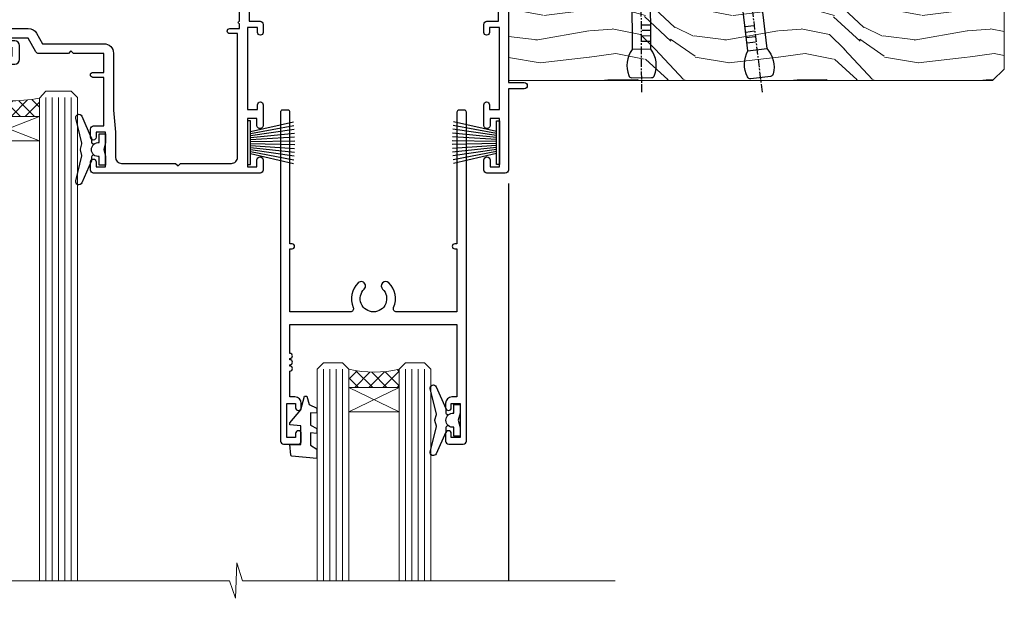
# Model space of a CAD drawing. Units: millimetres. Extents: x 0 to 15553, y -894 to 730.
# Drawn here: x 13408 to 13564, y 477 to 569 of the extents above; entities that cross this region are included whole.
import ezdxf

# ---------------------------------------------------------------- set-up
doc = ezdxf.new("R2010")
doc.units = ezdxf.units.MM
doc.linetypes.add('CENTER', pattern=[2, 1.25, -0.25, 0.25, -0.25])
doc.layers.add('Aluminium Systems Ltd Joinery Detail', color=7, linetype='Continuous')

# ---------------------------------------------------------------- blocks, each defined once
blk = doc.blocks.new('Nail 75 JH')
at = {"linetype": 'CENTER'}
blk.add_line((0, 2.300118051928621), (0, -78.25849807356508), dxfattribs=at)
for p, q in [((1.5, -4.488319011024487), (-1.5, -4.488319011024458)), ((1.499999999999886, -5.730112436134704), (0.1255879953777708, -5.730112436134732)), ((1.499999999999886, -6.600592455787137), (0.1255879953777708, -6.600592455787137)), ((1.499999999999886, -7.471072475439541), (0.1255879953777708, -7.471072475439541)), ((1.499999999999886, -8.341552495091946), (0.1255879953778276, -8.341552495091946))]:
    blk.add_line(p, q)
blk.add_lwpolyline([(-1.5, -4.488319011024458, -0.2475267649991796), (-2.057234792368547, -0.3562033463117587, -0.331135080274166), (-1.578358480166685, 0), (1.578358480166685, 0, -0.331135080274166), (2.057234792368547, -0.3562033463117587, -0.2475267649991796), (1.499999999999886, -4.488319011024487), (1.5, -73.20877276569331, 0.1245641564323093), (0.2845258915276077, -75.96790802185205), (-0.2515467734666004, -75.96790802185205, 0.1012549879648114), (-1.5, -72.05351818931658)], format="xyb", close=True)
blk = doc.blocks.new('Precast Wall CR35 Masonry Liner Slider')
at = {"layer": 'Aluminium Systems Ltd Joinery Detail', "lineweight": 5}
h = blk.add_hatch(dxfattribs=at)
h.set_pattern_fill('HONEY', color=256, scale=0.2211125000000359, angle=360, style=0)
h.set_pattern_definition([(0, (-479.7353596861171, -268.9985297017025), (1.053048281250171, 0.6079775633750983), [0.7020321875001139, -1.404064375000228]), (120, (-479.7353596861171, -268.9985297017025), (-1.053048155438884, 0.6079777812866397), [0.7020321875001019, -1.404064375000204]), (59.99999999999994, (-479.7353596861171, -268.9985297017025), (1.258112869470804e-07, 1.215955344661738), [-1.404064375000228, 0.7020321875001139])])
edge = h.paths.add_edge_path()
edge.add_arc((40.59459320246378, 1.953071695312588), 2.5, 180.0000000000001, 360.00000000000006, ccw=False)
edge.add_arc((40.59459320246378, 1.953071695312588), 2.5, 0, 180.0000000000001, ccw=False)
h = blk.add_hatch(dxfattribs=at)
h.set_pattern_fill('NET', color=256, scale=0.4422249999999999, angle=225, style=0)
h.set_pattern_definition([(315, (-1847.194611139369, 4372.764468391157), (-0.9928234407849511, -0.9928234407849515), []), (225, (-1847.194611139369, 4372.764468391157), (-0.9928234407849515, 0.9928234407849511), [])])
edge = h.paths.add_edge_path()
edge.add_line((52.1943971833889, 4.51637825817113), (41.45146036361211, 4.522932717078106))
edge.add_arc((40.61506183672645, 2.058070759193811), 2.602903564714436, 283.05461229937526, 431.25644836746125, ccw=False)
edge.add_line((41.20300487898112, -0.4775613013126758), (52.23901274816944, -0.4775613013126758))
edge.add_arc((54.14315887603243, 2.036619305313593), 3.153866927914105, 128.1626499734255, 232.8610770962096, ccw=False)
h = blk.add_hatch(dxfattribs=at)
h.set_pattern_fill('WOOD-3', color=256, scale=97.5, angle=30, style=0, pattern_type=2)
h.set_pattern_definition([(4.763599999999829, (478.4847225722956, -7172.815608358113), (-330.0000283895876, -29.9997459798375), [3.612479999999951, -357.6353699999959]), (348.6901, (482.084722572296, -7172.515608358112), (120.0000225669286, -29.9999289648483), [4.58912999999999, -148.3814699999997]), (314.9999999999999, (486.584722572296, -7173.41560835811), (-3.306523113702664e-14, -30.00000928346856), [3.39411, -39.03228]), (313.1523999999999, (488.9847225722956, -7175.815608358113), (420.0000850164654, -449.9999261252569), [6.579509999999999, -651.37185]), (347.0054000000001, (493.4847225722956, -7180.615608358115), (-270.0000230324819, 59.99992732735074), [4.002509999999999, -396.2474099999998]), (360, (497.3847225722971, -7181.515608358112), (29.99999999999997, -30.00000000000003), [7.5, -22.5]), (9.462299999999765, (504.8847225722971, -7181.515608358112), (-150.0000232108592, -29.99994417607295), [3.649649999999993, -178.8332099999998]), (5.710599999999713, (478.4847225722956, -7180.91560835811), (-269.9999827048756, -30.00003943998845), [3.014969999999958, -298.4813099999965]), (360, (481.4847225722956, -7180.615608358115), (29.99999999999997, -30.00000000000003), [4.5, -25.5]), (331.6992, (485.9847225722956, -7180.615608358115), (329.9998535928922, -180.0002662262795), [4.429439999999992, -438.5152499999991]), (307.8749999999999, (489.8847225722971, -7182.715608358111), (-120.0000559467582, 149.9999729816166), [6.841049999999986, -335.2115699999996]), (320.7106, (494.084722572296, -7188.115608358115), (180.0000191874755, -149.9999889572949), [4.263809999999983, -422.1163199999984]), (353.6597999999999, (497.3847225722971, -7190.815608358113), (239.9999820781927, -30.00004736879107), [5.43324, -266.22831]), (11.88869999999988, (502.7847225722949, -7191.41560835811), (-419.9999190314803, -90.00031605746501), [5.82494999999993, -576.669689999991]), (6.709799999999706, (478.4847225722956, -7190.215608358111), (270.0000299325391, 29.99981643732056), [5.13515999999998, -508.3820999999987]), (356.6335, (483.584722572296, -7189.615608358115), (479.999979659061, -30.00032890063538), [5.10881999999993, -505.7727899999929]), (326.3098999999999, (488.6847225722945, -7189.91560835811), (-59.99998673313475, 30.00004003521583), [5.408339999999997, -102.75822]), (312.5103999999999, (493.1847225722945, -7192.91560835811), (299.9997215504041, -330.0002602161362), [4.883640000000001, -483.48096]), (345.0686, (496.4847225722956, -7196.515608358112), (330.0000160477658, -89.99990861934462), [4.657259999999935, -461.0679899999936]), (360, (500.9847225722956, -7197.715608358111), (29.99999999999997, -30.00000000000003), [3.6, -26.4]), (12.99459999999981, (504.584722572296, -7197.715608358111), (270.0000230324819, 59.99992732735004), [4.002509999999988, -396.2474099999986]), (360, (487.7847225722949, -7167.715608358111), (29.99999999999997, -30.00000000000003), [0, -30]), (136.8475999999999, (491.9847225722956, -7172.215608358111), (449.9999261252561, -420.0000850164664), [6.579509999999987, -651.3718499999991]), (153.4348999999999, (487.1847225722945, -7197.715608358111), (-29.99997473822719, 30.00003928189145), [2.683289999999966, -64.39874999999891]), (171.8698999999998, (484.7847225722949, -7196.515608358112), (-179.9999932938336, 29.99998067446644), [4.242629999999988, -207.8893799999995]), (203.1985999999998, (480.584722572296, -7195.91560835811), (-149.9999919200123, -60.00003975794547), [2.284739999999968, -226.1884499999969]), (333.4349, (491.9847225722956, -7172.215608358111), (29.9999747382272, -30.00003928189145), [3.354089999999999, -63.72794999999999]), (353.2901999999999, (494.9847225722956, -7173.715608358111), (-270.0000299325392, 29.99981643732125), [5.135160000000001, -508.3821000000002]), (10.12469999999981, (500.084722572296, -7174.315608358113), (509.9999636894718, 90.00025765850859), [8.532869999999988, -844.7548799999987]), (10.30479999999971, (478.4847225722956, -7169.515608358112), (180.0000288254371, 29.99984626607953), [3.354089999999962, -332.0560799999968]), (344.4759, (481.7847225722949, -7168.91560835811), (-330.0000307388759, 89.99993332816857), [5.604449999999995, -554.8417799999994]), (317.1211, (487.1847225722945, -7170.41560835811), (-390.0000237882238, 359.9999925974296), [5.731499999999945, -567.4176899999931]), (325.3047999999999, (491.3847225722971, -7174.315608358113), (299.9998277696255, -210.000258287834), [4.743419999999994, -469.5982199999992]), (350.5377, (495.2847225722949, -7177.015608358112), (150.0000232108592, -29.99994417607323), [5.474489999999985, -177.0083999999995]), (6.581899999999838, (500.6847225722945, -7177.91560835811), (-510.0000431378999, -59.99960101098861), [7.851749999999977, -777.323399999997]), (8.130099999999889, (478.4847225722956, -7177.015608358112), (-179.9999932938336, -29.99998067446629), [4.24262999999998, -207.8893799999992]), (348.6901, (482.6847225722945, -7176.41560835811), (120.0000225669286, -29.9999289648483), [4.58912999999999, -148.3814699999997]), (317.4895999999999, (487.1847225722945, -7177.315608358113), (-330.0002602161357, 299.9997215504046), [4.88364, -483.4809599999999]), (314.9999999999999, (490.7847225722949, -7180.615608358115), (-3.306523113702664e-14, -30.00000928346856), [5.51544, -36.91098]), (342.646, (494.6847225722945, -7184.515608358112), (-390.0000605729049, 119.999835067774), [5.028929999999921, -497.8627199999925]), (3.366499999999665, (499.4847225722956, -7186.015608358112), (-479.999979659061, -30.00032890063396), [5.108819999999974, -505.7727899999978]), (17.10269999999988, (504.584722572296, -7185.715608358111), (300.0000519287099, 89.99986480290859), [4.080449999999997, -403.9636799999997]), (8.746199999999785, (478.4847225722956, -7184.515608358112), (209.9999800906905, 30.00012591172568), [3.945869999999952, -390.6425099999938]), (345.0686, (482.3847225722971, -7183.91560835811), (330.0000160477658, -89.99990861934462), [4.657259999999935, -461.0679899999936]), (327.9946, (486.8847225722971, -7185.115608358115), (-149.9999683436264, 90.000033161331), [5.66039999999999, -277.3590599999995]), (310.1009, (491.6847225722945, -7188.115608358115), (-329.9999417935546, 390.0000578863894), [7.451849999999999, -737.7326999999999]), (344.0546, (496.4847225722956, -7193.815608358113), (-120.0000037995646, 29.99999667889151), [4.368060000000001, -214.03524]), (6.008999999999793, (500.6847225722945, -7195.015608358112), (299.9999925271812, 29.99997952445504), [5.731499999999953, -567.4176899999941]), (23.19859999999977, (506.3847225722971, -7194.41560835811), (149.9999919200123, 60.00003975794549), [2.284739999999997, -226.1884499999996]), (9.462299999999765, (478.4847225722956, -7193.515608358112), (-150.0000232108592, -29.99994417607295), [3.649649999999993, -178.8332099999998]), (349.9919999999998, (482.084722572296, -7192.91560835811), (329.9999866372434, -60.00010416469986), [5.178809999999965, -512.7014999999956]), (322.5946, (487.1847225722945, -7193.815608358113), (389.9997739494009, -300.000298578452), [6.42026999999999, -635.6077499999994]), (330.9453999999999, (492.2847225722949, -7167.715608358111), (210.0000115370904, -120.0000008159787), [3.08868, -305.78022]), (349.2156999999999, (494.9847225722956, -7169.215608358111), (-479.999985110828, 90.00001649037998), [6.413279999999975, -634.9134899999974]), (7.124999999999709, (501.2847225722949, -7170.41560835811), (-210.0000113953586, -29.99994845681877), [7.256039999999998, -234.6117])])
h.paths.add_polyline_path([(76.54556293300129, -18.99163045448392), (74.6662249621636, -20.75861806483579), (-2.123671396257123, -20.75861806483499), (-2.123671396239388, -1.677905517492945), (53.96121017151791, -1.677905517493514), (55.29366917791822, -8.550696475669497), (66.17084671039402, -8.550696475670406), (66.17084671039402, -1.677905517493286), (76.1082214632238, -1.677905517493286), (76.54556293299947, -2.094298956993384)])
blk.add_line((-74.11953313354297, 4.522932717078106, 2.000000000000024), (37.39562321097173, -0.4775613013126758, 2.000000000000024), dxfattribs=at)
at = {"layer": 'Aluminium Systems Ltd Joinery Detail', "lineweight": 5, "elevation": 2.000000000000024}
for points in [[(-74.11953313354297, 4.522932717078106), (37.39562321096355, 4.522932717078106), (37.39562321097173, -0.4775613013126758), (-74.11953313354707, -0.4775613013126758)], [(76.1082214632238, -1.677905517493286), (66.17084671039402, -1.677905517493286), (66.17084671039402, -8.550696475669497), (55.29366917791822, -8.550696475669497), (53.96121017151791, -1.677905517493514), (-2.123671396248028, -1.677910781055289), (-2.123671396248028, -20.75862332839665), (74.6662249621636, -20.75861806483579), (76.54556293300129, -18.99163045448392), (76.54556293299947, -2.094298956993384)]]:
    blk.add_lwpolyline(points, close=True, dxfattribs=at)
blk.add_lwpolyline([(41.17765425953439, 4.528076951192702), (52.1943971833889, 4.51637825817113, 0.4915106188759529), (52.23901274816944, -0.4775613013126758), (41.20300487898112, -0.4775613013126758, 0.8101017670941715)], format="xyb", close=True, dxfattribs=at)
at = {"layer": 'Aluminium Systems Ltd Joinery Detail', "lineweight": 5, "ltscale": 0.12}
blk.add_circle((40.59459320246378, 1.953071695312588, 2.000000000000024), 2.5, dxfattribs=at)
at = {"layer": 'Aluminium Systems Ltd Joinery Detail', "xscale": -1, "rotation": 180.3473966407072}
blk.add_blockref('Nail 75 JH', (19.02231963593067, -20.31695441017575, 2.000000000000024), dxfattribs=at)
at = {"layer": 'Aluminium Systems Ltd Joinery Detail', "rotation": 186.7683232742154}
blk.add_blockref('Nail 75 JH', (37.89689105893967, -20.31695441017575, 2.000000000000024), dxfattribs=at)
blk = doc.blocks.new('F178-20621')
blk.add_lwpolyline([(28.00000034456156, 0.2999997005294972, 0.414213562373095), (28.30000034456447, -2.994734131789301e-07), (29.20000034455865, -2.994588612637017e-07, 0.414213562373095), (29.50000034456519, 0.2999997005440491), (29.500000344547, 52.49999970053386, 0.414213562373095), (29.000000344547, 52.99999970053386), (26.7000003445259, 52.99999970053386, 0.414213562373095), (26.2000003445259, 52.49999970053386), (26.2000003445259, 51.29999970053677, 0.9999999999999999), (27.10000034452736, 51.29999970053677), (27.10000034452372, 51.94999970053095), (28.50000034452518, 51.94999970053095), (28.50000034452518, 46.54999970053677), (27.10000034452372, 46.54999970053677), (27.10000034452736, 47.19999970053095, 0.9999999999999999), (26.2000003445259, 47.19999970053095), (26.2000003445259, 46.49999970053386, 0.414213562373095), (27.2000003445259, 45.49999970053386), (28.000000344547, 45.49999970054841), (28.00000034454882, 41.399999700541, 0.999999999998863), (28.00000034454882, 40.59999970054105), (28.00000034454882, 40.399999700541, 0.9999999999999999), (28.00000034454882, 39.59999970054105), (28.00000034454882, 39.399999700541, 0.9999999999999999), (28.00000034454882, 38.59999970054105), (28.00000034455064, 33.99999970053386), (1.500000344568832, 33.99999970052659), (1.500000344568832, 45.49999970054841), (2.300000344589932, 45.49999970053386, 0.414213562373095), (3.300000344589932, 46.49999970053386), (3.300000344589932, 47.19999970053095, 0.9999999999999999), (2.400000344588477, 47.19999970053095), (2.400000344592115, 46.54999970053677), (1.00000034459066, 46.54999970053677), (1.00000034459066, 51.94999970053095), (2.400000344592115, 51.94999970053095), (2.400000344588477, 51.29999970053677, 0.9999999999999999), (3.300000344589932, 51.29999970053677), (3.300000344589932, 52.49999970053386, 0.414213562373095), (2.800000344589932, 52.99999970053386), (0.5000003445688321, 52.99999970053386, 0.4142135623667018), (3.445651941547112e-07, 52.49999970053386), (3.445615561759041e-07, 0.2999997005294972, 0.4142135623695433), (0.3000003445608286, -2.994734131789301e-07), (1.200000344565922, -2.994734131789301e-07, 0.4142135623730953), (1.500000344565194, 0.2999997005294972), (1.500000344557918, 21.20064657078547), (1.850000344560101, 21.20064657079251, 0.9999999999909049), (1.850000344552825, 22.00064657078815), (1.50000034455428, 22.00064657078815), (1.500000344561556, 31.99999970054841), (11.08393978859516, 31.99999970054114, -0.5405749386254305), (11.54219735810096, 31.29999970053655, 0.3126001711357732), (12.31250034455792, 27.38830828835239, 1.000000000000056), (13.28750034455646, 28.39298485322547, -2.466334938331496), (16.21250034455937, 28.3929848532257, 1.000000000001837), (17.18750034456156, 27.38830828835262, 0.3126001711356699), (17.95780333102215, 31.29999970053677, -0.5405749386292558), (18.41606090051704, 31.99999970054091), (28.00000034455428, 31.99999970054841), (28.00000034455428, 22.00064657078838), (27.65000034456301, 22.00064657078815, 0.9999999999909049), (27.65000034455574, 21.20064657079251), (28.00000034455792, 21.20064657078501)], format="xyb", close=True)
blk = doc.blocks.new('DY221-Comp')
blk.add_lwpolyline([(-1.819871826605237, -0.8847475032970114), (-2.101763809020483, -0.9602802323379838, 0.3394542588633712), (-2.249999999999986, -1.1534653975958), (-2.25, -1.800000000000023, -0.1052493344124674), (-2.267337635713675, -1.881452198701658), (-3.79334408928418, -5.303630496754121, -0.9133919180647162), (-4.735844364969743, -4.981867646145822), (-3.771331644650719, -1.015104479072153, 0.1257362244887155), (-3.772484225380808, -0.9160877285099478), (-4.004079121606921, -0.05176380945898029, -0.1316524975874038), (-4.004079121606921, 0.05176380858204754), (-3.772484225380808, 0.9160877285099029, 0.1257362244887155), (-3.771331644650719, 1.015104479072108), (-4.735844364969743, 4.981867646145777, -0.913391918064716), (-3.79334408928418, 5.303630496754077), (-2.267337635713675, 1.881452198701614, -0.1052493344124674), (-2.25, 1.799999999999978), (-2.249999999999986, 1.153465397595762, 0.3394542588633712), (-2.101763809020483, 0.960280232337946), (-1.819871826605237, 0.8847475032969736)], format="xyb")
blk.add_lwpolyline([(0, 1.124999999999981), (-0.301442841485013, -1.887379141862766e-14), (1.4210854715202e-14, -1.125000000000033), (-1.4210854715202e-14, -2.500000000000004), (-1, -2.499999999999976), (-1, -1.118033988749891, -0.447213595499958), (-2.25, -4.662936703425657e-15, -0.4472135954999584), (-1, 1.118033988749853), (-1, 2.499999999999953), (0, 2.499999999999953)], format="xyb", close=True)
blk = doc.blocks.new('DY425')
blk.add_lwpolyline([(3.250000015912484, 5.806301018590016), (3.25000001591247, 7.743897657258461), (4.250000015912473, 8.36876700916779), (4.25000001591248, 9.8687670091678), (0.3278039457857211, 9.525619316905786, 0.3639702342661976), (0.1459961547169009, 9.343811525836966), (1.591248022236869e-08, 7.675068023301147), (1.75000001591247, 7.67506802330114), (1.750000015912477, 4.675068023301147), (1.591248022236869e-08, 4.521962862130788), (1.591248022236869e-08, 4.221962862130777), (1.750000015912473, 2.136394075090919), (2.298249006995068, 4.456680358089216e-09), (2.701751024829882, 4.456680358089216e-09), (3.035763767747987, 1.301567093668172), (4.250000015912473, 1.893789682115926), (4.25000001591247, 2.693789682115952), (3.25000001591247, 2.606301018590013), (3.250000015912466, 4.606057093550067), (4.250000015912473, 5.093789682115926), (4.25000001591247, 5.893789682115944)], format="xyb", close=True)
blk = doc.blocks.new('PB69750-4B')
for p, q in [((-1.750000000000014, 0.5), (-3.322276449314941, 7.321139697068929)), ((-1.431818181818187, 0.5), (-2.721879321754528, 7.380097546926656)), ((-1.113636363636374, 0.5), (-2.119293789530161, 7.427384292916386)), ((-0.7954545454545467, 0.5), (-1.515002302965286, 7.462919719820221)), ((-0.4772727272727337, 0.5), (-0.9094902062915224, 7.486643546856435)), ((-0.1590909090909065, 0.5), (-0.3032449143314011, 7.498515529937265)), ((0.1590909090909207, 0.5), (0.3032449143314011, 7.498515529937265)), ((0.4772727272727337, 0.5), (0.9094902062915367, 7.486643546856435)), ((0.795454545454561, 0.5), (1.515002302965286, 7.462919719820221)), ((1.113636363636374, 0.5), (2.119293789530161, 7.427384292916386)), ((1.431818181818201, 0.5), (2.721879321754528, 7.380097546926656)), ((1.750000000000014, 0.5), (3.322276449314955, 7.321139697068929))]:
    blk.add_line(p, q)
blk.add_lwpolyline([(-3.450000000000003, 0), (3.450000000000003, 0), (3.450000000000003, 0.5), (-3.450000000000003, 0.5)], close=True)
blk = doc.blocks.new('SH270B')
blk.add_blockref('PB69750-4B', (0, 0))
blk = doc.blocks.new('A202-20671')
at = {"flags": 128}
for points in [[(29.00000000001, 19.00000000000979), (45.19999999999845, 19.00000000002071), (45.59999999999854, 19.40000000002102), (45.99999999999864, 19.00000000002116), (56.87499999999363, 19.00000000002855), (57.27499999999327, 19.40000000002864), (57.67500000000427, 19.0000000000165), (94.67499999999336, 19.00000000002855), (95.074999999993, 19.40000000002864), (95.47499999999218, 19.00000000002878), (99.49999699998853, 19.00000000003014), (99.89999599998782, 19.39999900002989), (106.0999829999878, 19.39999900002995), (106.4999829999883, 19.00000000002974), (107.8999779999881, 19.00000000002974, 0.9999999999999999), (107.8999779999881, 20.19999800002979), (97.99999999998772, 20.19999800002974), (97.99999999998772, 39.59999800003028), (100.4999929571891, 39.59999800003028, 0.9999999999959072), (100.4999929571891, 40.60000008562669), (98.00000000004454, 40.60000008562669), (97.99999999999679, 53.50000008567589, 0.4142135623720295), (97.49999999999679, 54.00000008567407), (94.59999999999715, 54.00000008567407, 0.414213562373095), (94.09999999999715, 53.50000008567407), (94.09999999999715, 51.90000008567326, 0.9999999999999999), (95.09999999999533, 51.9000000856728), (95.09999999999624, 53.00000008567407), (96.59999999999624, 53.00000008567407), (96.59999999999624, 45.30000008567335), (95.09999999999624, 45.30000008567335), (95.09999999999624, 46.40000008567417, 1.000000000000909), (94.09999999999624, 46.40000008567326), (94.10000000000079, 43.15000156437885, 0.9999999999989891), (95.00000295741253, 43.15000156437976), (95.00000295741253, 43.90000008567371), (96.59999999999624, 43.90000008567326), (96.59999999999627, 30.9000107978451), (95.00000295741256, 30.9000107978451), (95.00000295741256, 31.65001079784555, 0.9999999999999999), (94.10000295741293, 31.65001079784555), (94.10000295741293, 30.40001079784464, 0.414213562373095), (94.60000295741293, 29.90001079784464), (96.44999999998777, 29.90001079784464), (96.44999999998777, 25.95001079780492), (95.074999999998, 25.95001079780094, 0.1859457451239735), (93.11269897435432, 25.19411192147471, 1.000000000010925), (94.05191997810925, 24.15590967424863, -0.1859457451205471), (95.07499999999072, 24.55001079782291), (96.59999999999764, 24.55001079783791), (96.59999999999764, 24.30463773536907), (96.24321777575324, 24.00526190259519, -0.3639702342667678), (96.24321777575369, 22.04475969305044), (96.59999999999764, 21.74538386027656), (96.59999999999764, 21.50001079786865), (95.074999999998, 21.50001079782227, -0.1859457451166284), (94.05191997810289, 21.89411192140314, 0.752520270146116), (92.90847287032739, 21.18542116575948, -0.4970266136724812), (92.42716100898213, 20.55000000002777), (61.35000000001196, 20.55000000001765, -0.4142135623732032), (60.35000000001162, 21.5500000000177), (60.3500000000117, 23.02501079777677, 0.167167829185262), (59.69942003375124, 24.916521437452), (59.16651063968524, 24.916521437452), (59.16651063968513, 25.48220686231265), (56.90000000009192, 27.7487175019058), (56.89999999999392, 29.90001079784457), (58.59999704258414, 29.90001079784463, 0.414213562373095), (59.09999704258414, 30.40001079784463), (59.09999704258414, 31.65001079784508, 0.9999999999999999), (58.19999704258359, 31.65001079784508), (58.19999704258359, 30.90001079784508), (56.59999999999988, 30.90001079784508), (56.59999999999988, 43.90000008567324), (58.19999704258359, 43.9000000856737), (58.19999704258359, 43.15000156437975, 0.9999999999989894), (59.09999999999624, 43.15000156437884), (59.10000000000079, 46.40000008567324, 1.00000000000091), (58.09999999999988, 46.40000008567415), (58.09999999999988, 45.30000008567333), (56.59999999999988, 45.30000008567333), (56.59999999999988, 53.00000008567406), (58.09999999999988, 53.00000008567406), (58.10000000000079, 51.90000008567279, 0.9999999999999999), (59.09999999999988, 51.90000008567324), (59.09999999999988, 53.50000008567406, 0.414213562373095), (58.59999999999988, 54.00000008567406), (32.19999999999933, 54.00000008567395, 0.414213562373095), (31.69999999999933, 53.50000008567395), (31.69999999999933, 52.20000008567331, 0.9999999999999999), (32.59999999999806, 52.20000008567331), (32.59999999999897, 53.00000008567395), (34.09999999999897, 53.00000008567395), (34.09999999999897, 47.50000008567349), (32.59999999999897, 47.50000008567349), (32.59999999999897, 48.30000008567367, 0.9999999999999999), (31.69999999999843, 48.30000008567367), (31.70000000000024, 47.00000008567213, 0.4142135623725622), (32.20000000000024, 46.50000008567349), (33.79999999999879, 46.50000008567349), (33.79999999999882, 38.80000008567322), (32.099999999999, 38.80000008567413, 0.9999999999999999), (32.099999999999, 38.00000008567395), (33.79999999999882, 38.00000008567395), (33.79999999999882, 35.00000008562847), (28.99999999999864, 35.00000008565962), (28.599999999999, 34.60000008565976), (28.20000000000528, 35.00000008565326), (23.48871270555765, 35.00000008567395, 0.2679793930045895), (23.05567182911045, 34.74995127955981), (21.81471376754257, 32.59998928793362), (17.19999999999936, 32.59998928793368), (17.19999999999936, 34.00000008567395), (18.69999999999936, 34.00000008567395, 0.9999999999999999), (18.69999999999936, 35.00000008567395), (7.000000000000455, 35.00000008567395), (6.599999999999909, 34.6000000856734), (6.199999999999363, 35.00000008567395), (0.5000000000004547, 35.00000008567395, 0.414213562373095), (4.547473508864641e-13, 34.50000008567395), (0, 20.40000000000462, 0.2308681911255845), (1.921692623371996, 16.45994623197065), (11.07830737663517, 9.30601473779096, -0.2308681911256407), (13.00000000000773, 5.365960969756074), (13.00000000000773, 0.4999999999999858, 0.414213562373095), (13.50000000000773, -1.4210854715202e-14), (18.55000000001064, 8.952838470577262e-13, 0.414213562373095), (19.05000000001064, 0.5000000000008953), (19.05000000001064, 17.00000000000453, -0.4142135623729951), (21.05000000001019, 19.00000000000453), (28.19999999998709, 19.00000000000934), (28.599999999999, 19.40000000002102)], [(17.50000000001046, 5.252282764306742, 0.5440264324538849), (17.1645604395826, 4.038423408328512, -0.1837465194528759), (17.55000000000155, 3.025000000000531), (17.5500000000161, 1.499999999999986), (17.3046269375568, 1.499999999999986), (17.00525110478156, 1.856782224245748, -0.3639702342662147), (15.04474889523726, 1.856782224245748), (14.74537306246202, 1.499999999999986), (14.50000000001683, 1.499999999999986), (14.50000000001683, 3.025000000000531, -0.1837465194583211), (14.88543956046306, 4.038423408357616, 0.544470755807826), (14.54901879364058, 5.252590600421158, 0.2354307544020487), (12.03258266338958, 10.52743140588176), (7.371527891611095, 14.16904650343064), (8.21566147532485, 14.82855593923658, 0.230868191125777), (8.599999999999909, 15.61656669284388), (8.599999999999909, 15.73398790801933, 0.6248693519090701), (8.27686770493483, 15.89159005874079), (6.721820193417784, 14.67665378945962), (2.875967910126747, 17.68136290006116, -0.1814614357526996), (1.611785130781072, 19.7500000000018), (2.800000000000637, 19.75000000000169, 0.9999999999999999), (2.800000000000637, 20.55000000000233), (1.550000000000864, 20.55000000000278), (1.550000000000864, 21.30000000004212, 0.9999999999999999), (1.550000000000864, 21.70000000004221), (1.550000000000409, 29.90013498316114, 0.9810936674426705), (1.542367380541009, 30.29998928789394), (1.542367380541009, 31.04998928793322), (2.800000000000637, 31.04998928793373, 0.9999999999999999), (2.800000000000637, 31.84998928793436), (1.550000000000182, 31.84998928793391), (1.550000000000409, 33.45000008567388), (15.6499999999993, 33.45000008567399), (15.6499999999993, 32.54998928793367, 0.414213562373084), (17.14999999999941, 31.04998928793361), (21.84358503809869, 31.04998928793378, 0.2679793930049866), (23.14270766744278, 31.80013570627557), (24.09500938724273, 33.4500000856915), (33.85000000005857, 33.45000008562806, 0.4142135623760919), (35.35000000006835, 34.95000008563369), (35.35000000003444, 44.00000008567355), (35.64999999999881, 47.50000008567338), (35.64999999999881, 51.45000008567411, -0.414213562373095), (36.64999999999881, 52.45000008567411), (45.19999999999843, 52.45000008567411), (45.59999999999852, 52.85000008567442), (45.99999999999906, 52.45000008567411), (54.04999999999197, 52.45000008567405, -0.4142135623741647), (55.04999999999197, 51.45000008567035), (55.04999999991944, 31.84998928793408), (53.79999999991864, 31.84998928793482, 0.9999999999999999), (53.79999999991864, 31.04998928793373), (55.35000000000466, 31.04998928793373), (55.35000000000193, 30.29998928797352, 1.000000000006821), (55.35000000000261, 29.89998928797343), (55.35000000009242, 27.72800682372447, 0.1989123673688798), (55.78933982831254, 26.66734665200683), (56.35253007429694, 26.10415640602248, -0.5491425213475146), (56.27921009246208, 25.7746866443028, 0.1000721925079323), (55.28927314260656, 25.1719163962493, 0.9772090035686133), (56.25191997805035, 24.15590967418969, -2.253145772000778), (56.25191997805769, 21.89411192135709, 0.7525202701537763), (55.10847287028548, 21.18542116575277, -0.4970266136678194), (54.62716100893499, 20.55000000002708), (18.50000000001, 20.55000000000278, 0.4142135623728952), (17.50000000001069, 19.55000000000278)]]:
    blk.add_lwpolyline(points, format="xyb", close=True, dxfattribs=at)
blk = doc.blocks.new('CR35 Sliding Door Head')
at = {"layer": 'Aluminium Systems Ltd Joinery Detail', "lineweight": 5}
h = blk.add_hatch(dxfattribs=at)
h.set_pattern_fill('NET', color=256, scale=0.5, angle=-45.00000000000003)
h.set_pattern_definition([(314.9999999999999, (443.539712189281, -313.2359825319986), (1.122532015133645, 1.122532015133644), []), (44.99999999999994, (443.539712189281, -313.2359825319986), (-1.122532015133644, 1.122532015133645), [])])
edge = h.paths.add_edge_path()
edge.add_line((-157.8064432290713, -17.30885610351698), (-157.8064432290731, -17.21727403385013))
edge.add_arc((-147.1991846166876, -12.30885610352153), 11.68787841521306, 204.8319352717457, 205.3276199956492)
edge.add_line((-157.7635824627006, -17.30885610351698), (-157.8064432290713, -17.30885610351698))
edge = h.paths.add_edge_path()
edge.add_arc((-162.8888900258417, 11.32135017247855), 26.68783599326924, 259.1833199264915, 280.7798162743573, ccw=False)
edge.add_line((-167.8973234094566, -14.89231391794466), (-167.8973234094566, -17.80324561014323))
edge.add_line((-167.8973234094566, -17.80324561014323), (-157.8973234094566, -17.80324561012868))
edge.add_line((-157.8973234094566, -17.80324561012868), (-157.8973234094575, -14.89553089140555))
h = blk.add_hatch(dxfattribs=at)
h.set_pattern_fill('NET', color=256, scale=0.5, angle=-45.00000000000003)
h.set_pattern_definition([(314.9999999999999, (386.4806053111068, -270.2343502566705), (1.122532015133645, 1.122532015133644), []), (44.99999999999994, (386.4806053111068, -270.2343502566705), (-1.122532015133644, 1.122532015133645), [])])
edge = h.paths.add_edge_path()
edge.add_line((-100.747336350899, -60.31048837884511), (-100.7473363509008, -60.2189063091778))
edge.add_arc((-90.1400777384616, -55.31048837885011), 11.68787841526074, 204.8319352716351, 205.3276199955386)
edge.add_line((-100.7044755845282, -60.31048837884511), (-100.747336350899, -60.31048837884511))
edge = h.paths.add_edge_path()
edge.add_arc((-104.8319349733711, -42.27451710311517), 16.12503820224115, 255.6141318677278, 284.33978838423303, ccw=False)
edge.add_line((-108.8382165312842, -57.89394619327278), (-108.8382165312842, -60.80487788547136))
edge.add_line((-108.8382165312842, -60.80487788547136), (-100.8382165312842, -60.8048778854568))
edge.add_line((-100.8382165312842, -60.8048778854568), (-100.8382165312852, -57.89716316673322))
at = {"layer": 'Aluminium Systems Ltd Joinery Detail', "lineweight": 5, "ltscale": 3}
for p, q in [((-172.8973234094566, -14.89231391794284), (-172.8973234094566, -91.47650894432991)), ((-171.8973234094566, -14.89231391794466), (-171.8973234094566, -91.47650894432991)), ((-170.8973234094566, -14.89231391794466), (-170.8973234094566, -91.47650894432991)), ((-169.8973234094566, -14.89231391794466), (-169.8973234094566, -91.47650894432991)), ((-168.8973234094566, -14.89231391794466), (-168.8973234094566, -91.47650894432991)), ((-156.9016293132055, -14.80283101763281), (-156.9016293132055, -91.47650894432991)), ((-155.9016293132055, -14.80283101763281), (-155.9016293132055, -91.47650894432991)), ((-154.9016293132055, -14.80283101763281), (-154.9016293132055, -91.47650894432991)), ((-153.9016293132055, -14.80283101763281), (-153.9016293132055, -91.47650894432991)), ((-152.9016293132055, -14.80283101763281), (-152.9016293132055, -91.47650894432991)), ((-112.8382165312842, -57.89394619327233), (-112.8382165312842, -91.47650894432945)), ((-111.8382165312842, -57.89394619327278), (-111.8382165312842, -91.47650894432991)), ((-110.8382165312842, -57.89394619327278), (-110.8382165312842, -91.47650894432991)), ((-109.8382165312842, -57.89394619327278), (-109.8382165312842, -91.47650894432991)), ((-99.82999740175646, -57.89394619327187), (-99.82999740175646, -91.476508944329)), ((-98.82999740175646, -57.89394619327233), (-98.82999740175646, -91.47650894432945)), ((-97.82999740175646, -57.89394619327233), (-97.82999740175646, -91.47650894432945)), ((-96.82999740175646, -57.89394619327233), (-96.82999740175646, -91.47650894432945))]:
    blk.add_line(p, q, dxfattribs=at)
at = {"layer": 'Aluminium Systems Ltd Joinery Detail', "lineweight": 5}
for p, q in [((-157.8973234094566, -21.67458658529223), (-167.8973234094566, -17.80324561012868)), ((-157.8973234094566, -17.80324561012868), (-167.8973234094566, -21.67458658529223)), ((-100.8382165312842, -64.67621886062035), (-108.8382165312842, -60.8048778854568)), ((-100.8382165312842, -60.8048778854568), (-108.8382165312842, -64.67621886062035))]:
    blk.add_line(p, q, dxfattribs=at)
at = {"layer": 'Aluminium Systems Ltd Joinery Detail', "linetype": 'Continuous', "lineweight": 5}
blk.add_line((-180.8740942305713, -27.85279414039571), (-180.8740942305713, -91.47650894432991), dxfattribs=at)
at = {"layer": 'Aluminium Systems Ltd Joinery Detail'}
blk.add_line((-83.52263392657656, -28.46064509469211), (-83.52263392657656, -91.47650894432991), dxfattribs=at)
blk.add_lwpolyline([(-176.793834410346, -19.3028812075786), (-179.3938344103454, -19.3028812075786), (-179.3938344103454, -9.502831207578776), (-177.2938344103478, -9.502831207578776), (-177.2938344103478, -11.00283120757878, 1), (-176.2938344103478, -11.00283120757878), (-176.2938344103478, -9.502831207578776), (-161.8437594103453, -9.502831207578776, 0.4142135623730951), (-161.0937594103453, -8.752831207578776), (-161.0937594103453, -6.552831207618976, 0.414210532603183), (-161.8437516521263, -5.802831207658993), (-163.5941584626044, -5.80281603089453, 0.6681823785842405), (-163.7355818877005, -6.144237387120949), (-163.135560454457, -6.744258820364404, 0.1989162654631827), (-162.994136098444, -6.802837464104879), (-162.2937594103451, -6.802831207578958), (-162.2937594103451, -8.302831207578958), (-179.3938344103454, -8.302831207578958), (-179.8938344103454, -7.802831207578048), (-180.8938344103454, -7.802831207578958), (-180.8938344103454, -26.8028812075786), (-176.793834410346, -26.8028812075786, 0.4142141725675061), (-176.2938344103478, -26.30288016591249), (-176.2938369103468, -25.10288027008165, 0.9999971726229095), (-177.1938319103393, -25.10287960044253), (-177.1938344103456, -25.8028812075786), (-178.5938344103452, -25.8028812075786), (-178.5938344103452, -24.85288370757872, 0.6681786379192987), (-178.9352557665826, -24.71146235134212), (-179.4938344103449, -25.27004099510442), (-179.4938344103449, -20.83572142005279), (-178.9352557665826, -21.394300063816, 0.6681786379192988), (-178.5938344103452, -21.25287870757849), (-178.5938344103452, -20.3028812075786), (-177.1938344103456, -20.3028812075786), (-177.1938319103393, -21.00288281471468, 0.9999971726229092), (-176.2938369103468, -21.00288214507556), (-176.2938344103478, -19.80288224924562, 0.4142141725674394)], format="xyb", close=True, dxfattribs=at)
at = {"layer": 'Aluminium Systems Ltd Joinery Detail', "lineweight": 5}
for points in [[(-173.8973234094566, -91.47650894432991), (-173.8973234094566, -14.98577796335531), (-172.8942473248618, -13.89231391794466), (-168.8973850615303, -13.89231391794466), (-167.8973234094566, -14.89231391794466), (-167.8973234094566, -91.47650894432991)], [(-157.9016293132055, -91.47650894432991), (-157.9016293132055, -14.89629506304346), (-156.8985532286107, -13.80283101763281), (-152.9016909652792, -13.80283101763281), (-151.9016293132055, -14.80283101763281), (-151.9016293132055, -91.47650894432991)], [(-113.8382165312842, -91.47650894432991), (-113.8382165312842, -57.89394619327278), (-112.8430335896856, -56.89394619327278), (-109.838278183358, -56.89394619327278), (-108.8382165312842, -57.89394619327278), (-108.8382165312842, -91.47650894432991)], [(-100.8299974017565, -91.47650894432945), (-100.8299974017565, -57.89394619327233), (-99.83481446015784, -56.89394619327233), (-96.83005905383024, -56.89394619327233), (-95.82999740175646, -57.89394619327233), (-95.82999740175646, -91.47650894432945)]]:
    blk.add_lwpolyline(points, dxfattribs=at)
for points in [[(-157.8973234094566, -17.80324561012868), (-167.8973234094566, -17.80324561012868), (-167.8973234094566, -21.67458658529223), (-157.8973234094566, -21.67458658529223)], [(-100.8382165312842, -60.8048778854568), (-108.8382165312842, -60.8048778854568), (-108.8382165312842, -64.67621886062035), (-100.8382165312842, -64.67621886062035)]]:
    blk.add_lwpolyline(points, close=True, dxfattribs=at)
at = {"layer": 'Aluminium Systems Ltd Joinery Detail', "linetype": 'Continuous', "lineweight": 5}
blk.add_lwpolyline([(-66.5972337569118, -91.47650894432991), (-125.7235685758888, -91.47650894432991), (-126.5870739065022, -88.61391432944401), (-126.8370739065022, -94.25234375007312), (-127.741571976555, -91.47650894432991), (-184.7527410903359, -91.47650894432991)], dxfattribs=at)
at = {"layer": 'Aluminium Systems Ltd Joinery Detail', "lineweight": 5}
for centre, radius, start, end in [((-162.906555007684, 13.79786412163547), 29.12886931597957, 260.1346049067623, 279.9022588924722), ((-104.8281633041398, -40.94785736817541), 17.41408778410823, 256.6866556228487, 283.2453727299733)]:
    blk.add_arc(centre, radius, start, end, dxfattribs=at)
at = {"color": 0, "xscale": -1, "rotation": 180}
blk.add_blockref('A202-20671', (-181.5226339265732, 27.19716887809499), dxfattribs=at)
at = {"layer": 'Aluminium Systems Ltd Joinery Detail'}
for name, p, rotation in [('F178-20621', (-90.18219050600518, -16.80446378237231), 180), ('SH270B', (-124.9226339265743, -21.95283120757859), 270)]:
    blk.add_blockref(name, p, dxfattribs=dict(at, rotation=rotation))
for p in [(-147.4226339265743, -23.05283120757805), (-91.18219085059636, -66.00446348290235)]:
    blk.add_blockref('DY221-Comp', p, dxfattribs=at)
at = {"layer": 'Aluminium Systems Ltd Joinery Detail', "xscale": -1}
for name, p, rotation in [('SH270B', (-84.92263392657887, -21.95283120757859), 90), ('DY425', (-178.0971431864819, -19.24771117014098), 180), ('DY425', (-118.1854996266657, -62.19929344546564), 180)]:
    blk.add_blockref(name, p, dxfattribs=dict(at, rotation=rotation))

msp = doc.modelspace()

# ---------------------------------------------------------------- block references
at = {"layer": 'Aluminium Systems Ltd Joinery Detail'}
for name, p in [('Precast Wall CR35 Masonry Liner Slider', (13487.93401307649, 580.2204798799212)), ('CR35 Sliding Door Head', (13569.33297560683, 571.5457496981999, 1.000069784622287))]:
    msp.add_blockref(name, p, dxfattribs=at)

doc.saveas('drawing.dxf')
